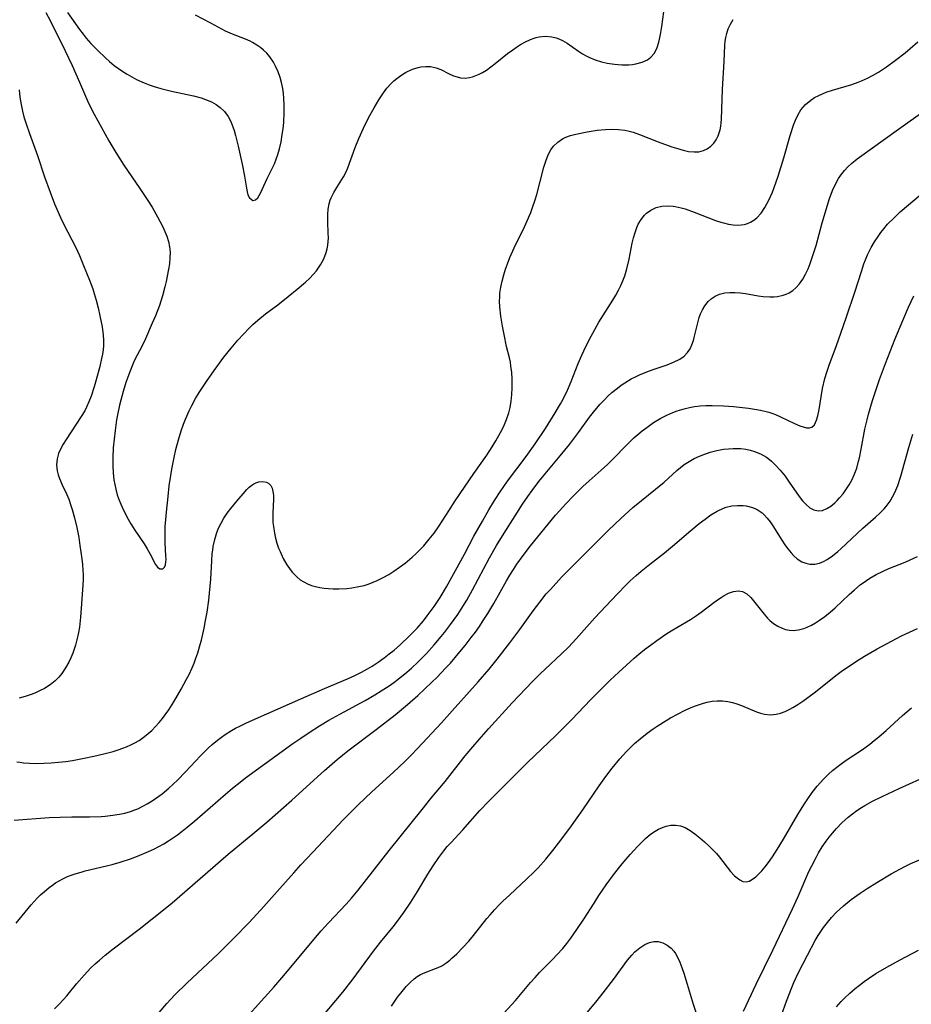
# Model space of a CAD drawing. Units: inches. Extents: x 2033292 to 2038369, y 237130 to 242571.
# Drawn here: x 2033526 to 2033640, y 239185 to 239311 of the extents above; entities that cross this region are included whole.
import ezdxf

# ---------------------------------------------------------------- set-up
doc = ezdxf.new("R2010")
doc.units = ezdxf.units.IN
doc.header["$MEASUREMENT"] = 0
doc.layers.add('c_31_T12S_R18E', color=232, linetype='Continuous')

msp = doc.modelspace()

# ---------------------------------------------------------------- linework, layer by layer
at = {"layer": 'c_31_T12S_R18E'}
for points, elevation in [([(2033543.59, 239183.32), (2033545.31, 239185.3), (2033546.34, 239186.41), (2033547.86, 239187.9), (2033551.91, 239191.72), (2033552.9, 239192.68), (2033553.86, 239193.65), (2033555.86, 239195.72), (2033557.7, 239197.71), (2033559.76, 239200.01), (2033561.55, 239202.03), (2033562.44, 239203.02), (2033563.97, 239204.65), (2033567.9, 239208.82), (2033569.77, 239210.7), (2033571.53, 239212.39), (2033574.3, 239214.89), (2033575.7, 239216.22), (2033576.53, 239217.05), (2033577.35, 239217.91), (2033580.4, 239221.19), (2033581.8, 239222.73), (2033585.12, 239226.45), (2033586.5, 239228.05), (2033587.54, 239229.34), (2033589.15, 239231.42), (2033590.42, 239233.13), (2033592.12, 239235.49), (2033592.98, 239236.63), (2033593.82, 239237.66), (2033594.34, 239238.25), (2033595.78, 239239.81), (2033597.26, 239241.32), (2033600.86, 239244.92), (2033601.78, 239245.83), (2033603.33, 239247.29), (2033604.9, 239248.71), (2033605.97, 239249.61), (2033607.78, 239251.06), (2033608.87, 239251.97), (2033610.51, 239253.44), (2033610.97, 239253.84), (2033611.45, 239254.21), (2033612.06, 239254.61), (2033612.7, 239254.96), (2033613.42, 239255.29), (2033613.97, 239255.5), (2033614.78, 239255.77), (2033615.6, 239255.98), (2033616.49, 239256.15), (2033617.1, 239256.22), (2033617.71, 239256.26), (2033618.06, 239256.26), (2033618.7, 239256.24), (2033619.32, 239256.16), (2033619.88, 239256.05), (2033620.43, 239255.89), (2033621.19, 239255.58), (2033621.96, 239255.14), (2033622.33, 239254.86), (2033622.59, 239254.65), (2033623.17, 239254.1), (2033623.72, 239253.49), (2033624.34, 239252.7), (2033624.87, 239251.97), (2033625.83, 239250.54), (2033626.26, 239249.95), (2033626.58, 239249.55), (2033627.02, 239249.08), (2033627.49, 239248.69), (2033628.02, 239248.4), (2033628.56, 239248.27), (2033629.11, 239248.34), (2033629.67, 239248.57), (2033630.19, 239248.9), (2033630.7, 239249.32), (2033631, 239249.6), (2033631.3, 239249.93), (2033631.77, 239250.48), (2033632.21, 239251.09), (2033632.55, 239251.62), (2033632.86, 239252.19), (2033633.19, 239252.91), (2033633.5, 239253.75), (2033633.75, 239254.62), (2033633.85, 239255.05), (2033634.08, 239256.15), (2033634.55, 239258.71), (2033634.83, 239259.94), (2033635.01, 239260.66), (2033635.52, 239262.39), (2033636.43, 239265.08), (2033637.16, 239267.12), (2033637.76, 239268.65), (2033638.37, 239270.17), (2033639.39, 239272.6), (2033640.14, 239274.32), (2033640.81, 239275.79)], 966), ([(2033553.83, 239181.71), (2033558.97, 239187.41), (2033559.99, 239188.58), (2033560.94, 239189.7), (2033564.08, 239193.51), (2033565.03, 239194.59), (2033565.97, 239195.61), (2033568.25, 239198.02), (2033568.91, 239198.78), (2033569.77, 239199.81), (2033570.84, 239201.16), (2033573.72, 239204.87), (2033577.93, 239210.12), (2033579.07, 239211.51), (2033580.87, 239213.68), (2033583.46, 239216.96), (2033584.44, 239218.14), (2033585.23, 239219.08), (2033586.44, 239220.43), (2033589.46, 239223.73), (2033592.06, 239226.47), (2033593.08, 239227.49), (2033593.66, 239228.06), (2033595.77, 239230.02), (2033596.66, 239230.87), (2033597.65, 239231.91), (2033600.04, 239234.61), (2033601.41, 239236.1), (2033602.91, 239237.7), (2033603.97, 239238.78), (2033604.55, 239239.34), (2033605.31, 239240.03), (2033605.93, 239240.56), (2033606.99, 239241.42), (2033608.92, 239242.93), (2033609.95, 239243.79), (2033612.3, 239245.79), (2033613.38, 239246.66), (2033614.11, 239247.24), (2033614.86, 239247.77), (2033615.65, 239248.25), (2033616.47, 239248.62), (2033616.81, 239248.74), (2033617.53, 239248.91), (2033618.26, 239248.98), (2033618.98, 239248.97), (2033619.38, 239248.91), (2033620.16, 239248.71), (2033620.79, 239248.44), (2033621.4, 239248.03), (2033621.68, 239247.79), (2033622.07, 239247.36), (2033622.43, 239246.87), (2033622.77, 239246.36), (2033623.91, 239244.52), (2033624.29, 239243.95), (2033624.69, 239243.41), (2033625.1, 239242.91), (2033625.48, 239242.52), (2033625.88, 239242.17), (2033626.5, 239241.78), (2033627, 239241.58), (2033627.52, 239241.48), (2033628.15, 239241.47), (2033628.76, 239241.6), (2033629.25, 239241.8), (2033629.74, 239242.07), (2033630.42, 239242.54), (2033631.09, 239243.09), (2033631.46, 239243.41), (2033634.27, 239246.06), (2033635.89, 239247.49), (2033636.47, 239248.01), (2033637.01, 239248.56), (2033637.38, 239249), (2033637.77, 239249.53), (2033638.09, 239250.07), (2033638.36, 239250.63), (2033638.74, 239251.54), (2033639.13, 239252.72), (2033640.15, 239256.4), (2033640.66, 239258.07)], 968), ([(2033564.21, 239182.5), (2033566.92, 239185.7), (2033567.8, 239186.75), (2033569.12, 239188.46), (2033571.73, 239192.02), (2033572.62, 239193.15), (2033574.24, 239195.12), (2033574.78, 239195.82), (2033575.6, 239196.96), (2033576.48, 239198.26), (2033577.33, 239199.62), (2033578.67, 239201.83), (2033579.36, 239202.92), (2033580.07, 239203.99), (2033580.7, 239204.81), (2033581.16, 239205.37), (2033581.65, 239205.91), (2033583.15, 239207.51), (2033585.31, 239209.97), (2033586.46, 239211.16), (2033591.41, 239216.12), (2033595.02, 239219.56), (2033595.93, 239220.45), (2033597.07, 239221.62), (2033599.46, 239224.14), (2033600.96, 239225.64), (2033601.97, 239226.63), (2033603.09, 239227.67), (2033604.05, 239228.56), (2033605.06, 239229.46), (2033605.65, 239229.97), (2033606.39, 239230.56), (2033607.14, 239231.13), (2033607.93, 239231.71), (2033609.1, 239232.51), (2033609.8, 239232.96), (2033610.51, 239233.39), (2033612.25, 239234.4), (2033613.03, 239234.89), (2033613.63, 239235.32), (2033615.25, 239236.57), (2033615.84, 239237), (2033616.17, 239237.22), (2033616.56, 239237.46), (2033617.13, 239237.75), (2033617.74, 239237.96), (2033618.34, 239238.06), (2033618.9, 239237.99), (2033619.45, 239237.69), (2033619.96, 239237.22), (2033620.31, 239236.8), (2033621.66, 239235.06), (2033622.08, 239234.58), (2033622.41, 239234.26), (2033622.88, 239233.87), (2033623.4, 239233.53), (2033623.95, 239233.28), (2033624.4, 239233.13), (2033624.89, 239233.04), (2033625.39, 239233.01), (2033626.06, 239233.08), (2033626.73, 239233.26), (2033627.17, 239233.43), (2033627.71, 239233.68), (2033628.23, 239233.98), (2033628.75, 239234.3), (2033629.44, 239234.8), (2033630.11, 239235.34), (2033630.74, 239235.89), (2033632.55, 239237.59), (2033633.22, 239238.19), (2033633.96, 239238.81), (2033634.74, 239239.38), (2033635.19, 239239.67), (2033635.98, 239240.14), (2033636.81, 239240.55), (2033637.59, 239240.9), (2033639.71, 239241.74), (2033640.35, 239242.01), (2033641.27, 239242.46)], 970), ([(2033574.04, 239184.99), (2033574.55, 239185.76), (2033574.81, 239186.12), (2033575.21, 239186.64), (2033575.9, 239187.47), (2033576.4, 239187.99), (2033576.92, 239188.46), (2033577.3, 239188.75), (2033577.72, 239189.01), (2033578.32, 239189.29), (2033579.64, 239189.77), (2033579.99, 239189.92), (2033580.44, 239190.15), (2033580.96, 239190.48), (2033581.47, 239190.86), (2033581.75, 239191.11), (2033582.38, 239191.68), (2033583.16, 239192.47), (2033583.92, 239193.3), (2033584.52, 239194), (2033586.23, 239196.16), (2033586.62, 239196.63), (2033587.23, 239197.33), (2033587.8, 239197.92), (2033588.26, 239198.38), (2033589.1, 239199.18), (2033591.34, 239201.23), (2033592.22, 239202.1), (2033592.77, 239202.67), (2033593.74, 239203.77), (2033594.67, 239204.88), (2033595.37, 239205.8), (2033596.81, 239207.73), (2033597.77, 239209.03), (2033598.49, 239210.05), (2033600.56, 239213.12), (2033601.41, 239214.31), (2033602.23, 239215.4), (2033603.2, 239216.59), (2033604.06, 239217.52), (2033604.53, 239217.99), (2033605.1, 239218.53), (2033605.81, 239219.14), (2033606.73, 239219.88), (2033607.47, 239220.42), (2033608.01, 239220.78), (2033609.12, 239221.48), (2033609.7, 239221.83), (2033610.66, 239222.36), (2033611.5, 239222.78), (2033612.35, 239223.15), (2033612.88, 239223.36), (2033613.41, 239223.55), (2033613.91, 239223.7), (2033614.4, 239223.82), (2033615.02, 239223.95), (2033615.64, 239224.02), (2033616.33, 239224.02), (2033617.03, 239223.93), (2033617.61, 239223.79), (2033618.18, 239223.6), (2033618.75, 239223.39), (2033620.68, 239222.59), (2033621.19, 239222.42), (2033621.7, 239222.29), (2033622.44, 239222.21), (2033623.19, 239222.28), (2033623.77, 239222.43), (2033624.34, 239222.64), (2033624.93, 239222.92), (2033625.34, 239223.15), (2033625.98, 239223.54), (2033626.62, 239223.97), (2033628.04, 239225.03), (2033631.02, 239227.37), (2033631.68, 239227.86), (2033632.27, 239228.27), (2033633.48, 239229.07), (2033634.49, 239229.71), (2033635.3, 239230.2), (2033636.12, 239230.66), (2033637.96, 239231.65), (2033639.24, 239232.29), (2033641.28, 239233.26)], 972), ([(2033587.41, 239183.03), (2033589.86, 239185.69), (2033591.8, 239188), (2033592.38, 239188.66), (2033592.96, 239189.28), (2033594.67, 239190.98), (2033595.18, 239191.52), (2033595.92, 239192.36), (2033596.44, 239193), (2033596.94, 239193.65), (2033597.74, 239194.76), (2033598.63, 239196.11), (2033599.92, 239198.16), (2033600.55, 239199.14), (2033601.48, 239200.49), (2033602.55, 239201.95), (2033603.53, 239203.18), (2033604.52, 239204.35), (2033605.51, 239205.44), (2033605.89, 239205.82), (2033606.5, 239206.41), (2033607.14, 239206.94), (2033607.72, 239207.34), (2033608.18, 239207.6), (2033608.66, 239207.81), (2033609.14, 239207.97), (2033609.74, 239208.09), (2033610.34, 239208.11), (2033610.97, 239208.01), (2033611.58, 239207.8), (2033612.21, 239207.45), (2033612.82, 239207.01), (2033613.46, 239206.5), (2033614.05, 239205.97), (2033614.64, 239205.41), (2033615.56, 239204.48), (2033615.97, 239204.01), (2033617.38, 239202.2), (2033617.89, 239201.65), (2033618.21, 239201.36), (2033618.54, 239201.13), (2033618.94, 239200.93), (2033619.35, 239200.86), (2033619.77, 239200.95), (2033620.19, 239201.19), (2033620.6, 239201.51), (2033620.99, 239201.87), (2033621.38, 239202.29), (2033621.81, 239202.79), (2033622.22, 239203.34), (2033622.74, 239204.08), (2033623.32, 239204.98), (2033624.14, 239206.33), (2033625.99, 239209.46), (2033626.76, 239210.71), (2033627.17, 239211.35), (2033627.82, 239212.27), (2033628.45, 239213.09), (2033629.24, 239213.97), (2033629.89, 239214.62), (2033630.41, 239215.08), (2033630.95, 239215.52), (2033631.52, 239215.95), (2033632.17, 239216.41), (2033634.22, 239217.79), (2033635.16, 239218.48), (2033635.74, 239218.93), (2033636.31, 239219.39), (2033637.28, 239220.23), (2033639.36, 239222.13), (2033640.5, 239223.12)], 974), ([(2033619.01, 239184.34), (2033620.64, 239187.79), (2033622.78, 239192.12), (2033625.28, 239197.4), (2033626, 239198.98), (2033627.4, 239202.18), (2033627.75, 239202.93), (2033628.34, 239204.08), (2033628.62, 239204.58), (2033629.09, 239205.33), (2033629.58, 239206.05), (2033629.98, 239206.58), (2033630.39, 239207.1), (2033630.9, 239207.68), (2033631.61, 239208.41), (2033632.42, 239209.14), (2033632.95, 239209.56), (2033633.51, 239209.97), (2033634.11, 239210.37), (2033634.52, 239210.62), (2033635.5, 239211.16), (2033636.74, 239211.78), (2033638.93, 239212.8), (2033641.59, 239213.99)], 976), ([(2033623.88, 239183.84), (2033624.51, 239185.62), (2033625.2, 239187.35), (2033625.48, 239188), (2033626.03, 239189.18), (2033627.2, 239191.51), (2033628.2, 239193.37), (2033628.59, 239194.02), (2033629, 239194.65), (2033629.27, 239195.03), (2033629.76, 239195.68), (2033630.29, 239196.3), (2033630.92, 239196.97), (2033631.79, 239197.78), (2033632.81, 239198.59), (2033633.93, 239199.4), (2033634.83, 239200.01), (2033636.06, 239200.78), (2033637.92, 239201.89), (2033639.01, 239202.49), (2033639.72, 239202.85), (2033640.44, 239203.19), (2033641.75, 239203.75)], 978), ([(2033598.23, 239183.19), (2033600.31, 239185.71), (2033601.08, 239186.66), (2033602.39, 239188.38), (2033604.21, 239190.84), (2033604.77, 239191.51), (2033605.15, 239191.91), (2033605.78, 239192.45), (2033606.43, 239192.87), (2033606.99, 239193.11), (2033607.56, 239193.23), (2033608.13, 239193.22), (2033608.7, 239193.07), (2033609.27, 239192.78), (2033609.76, 239192.41), (2033610.12, 239192.01), (2033610.32, 239191.72), (2033610.6, 239191.24), (2033610.89, 239190.61), (2033611.15, 239189.93), (2033611.4, 239189.18), (2033611.84, 239187.77), (2033612.59, 239185.23), (2033613.09, 239183.68)], 976), ([(2033630.92, 239184.91), (2033631.52, 239185.57), (2033631.98, 239186.04), (2033632.63, 239186.65), (2033633.31, 239187.24), (2033633.87, 239187.68), (2033634.44, 239188.11), (2033635.02, 239188.52), (2033635.96, 239189.14), (2033637.37, 239189.98), (2033639.04, 239190.91), (2033641.4, 239192.15)], 980)]:
    msp.add_lwpolyline(points, dxfattribs=dict(at, elevation=elevation))
for points in [[(2033526.13, 239216.22, 958), (2033526.52, 239216.15, 958), (2033526.98, 239216.09, 958), (2033527.76, 239216.03, 958), (2033528.54, 239216.01, 958), (2033529.57, 239216.03, 958), (2033530.52, 239216.08, 958), (2033531.46, 239216.15, 958), (2033532.4, 239216.26, 958), (2033533.23, 239216.39, 958), (2033534.75, 239216.68, 958), (2033535.97, 239216.93, 958), (2033537.26, 239217.23, 958), (2033538.43, 239217.54, 958), (2033539.07, 239217.74, 958), (2033539.7, 239217.95, 958), (2033540.16, 239218.13, 958), (2033540.69, 239218.36, 958), (2033541.22, 239218.62, 958), (2033541.78, 239218.95, 958), (2033542.46, 239219.43, 958), (2033542.93, 239219.82, 958), (2033543.37, 239220.23, 958), (2033543.87, 239220.72, 958), (2033544.34, 239221.24, 958), (2033544.77, 239221.75, 958), (2033545.11, 239222.2, 958), (2033545.57, 239222.84, 958), (2033546.22, 239223.87, 958), (2033547.14, 239225.48, 958), (2033547.84, 239226.76, 958), (2033548.14, 239227.35, 958), (2033548.53, 239228.2, 958), (2033548.79, 239228.82, 958), (2033549.03, 239229.45, 958), (2033549.26, 239230.12, 958), (2033549.58, 239231.19, 958), (2033549.74, 239231.77, 958), (2033550.08, 239233.3, 958), (2033550.26, 239234.26, 958), (2033550.44, 239235.35, 958), (2033550.66, 239236.85, 958), (2033550.77, 239237.76, 958), (2033550.92, 239239.56, 958), (2033551.05, 239241.9, 958), (2033551.12, 239242.83, 958), (2033551.17, 239243.24, 958), (2033551.24, 239243.75, 958), (2033551.42, 239244.64, 958), (2033551.68, 239245.51, 958), (2033551.9, 239246.08, 958), (2033552.23, 239246.73, 958), (2033552.6, 239247.36, 958), (2033553.03, 239247.99, 958), (2033553.49, 239248.59, 958), (2033554.24, 239249.52, 958), (2033555.05, 239250.47, 958), (2033555.55, 239251.02, 958), (2033555.85, 239251.31, 958), (2033556.15, 239251.56, 958), (2033556.43, 239251.75, 958), (2033556.7, 239251.88, 958), (2033557.06, 239252, 958), (2033557.58, 239252.05, 958), (2033558.06, 239251.95, 958), (2033558.36, 239251.77, 958), (2033558.59, 239251.52, 958), (2033558.76, 239251.19, 958), (2033558.87, 239250.77, 958), (2033558.92, 239250.3, 958), (2033558.93, 239249.78, 958), (2033558.86, 239247.99, 958), (2033558.85, 239247.28, 958), (2033558.87, 239246.78, 958), (2033558.92, 239246.27, 958), (2033559.05, 239245.43, 958), (2033559.2, 239244.78, 958), (2033559.38, 239244.15, 958), (2033559.6, 239243.52, 958), (2033559.78, 239243.07, 958), (2033560.19, 239242.21, 958), (2033560.65, 239241.4, 958), (2033560.98, 239240.91, 958), (2033561.34, 239240.46, 958), (2033561.95, 239239.82, 958), (2033562.36, 239239.49, 958), (2033562.8, 239239.2, 958), (2033563.3, 239238.95, 958), (2033563.82, 239238.75, 958), (2033564.32, 239238.6, 958), (2033564.87, 239238.48, 958), (2033565.42, 239238.4, 958), (2033565.99, 239238.34, 958), (2033566.57, 239238.31, 958), (2033567.28, 239238.31, 958), (2033568.33, 239238.37, 958), (2033568.97, 239238.45, 958), (2033569.87, 239238.61, 958), (2033570.54, 239238.76, 958), (2033571.19, 239238.96, 958), (2033571.7, 239239.15, 958), (2033572.2, 239239.37, 958), (2033572.96, 239239.75, 958), (2033573.7, 239240.17, 958), (2033574.32, 239240.58, 958), (2033575.05, 239241.09, 958), (2033575.77, 239241.62, 958), (2033576.67, 239242.36, 958), (2033577.14, 239242.78, 958), (2033577.62, 239243.26, 958), (2033578.14, 239243.82, 958), (2033578.85, 239244.65, 958), (2033579.46, 239245.43, 958), (2033580.04, 239246.23, 958), (2033580.6, 239247.09, 958), (2033581.36, 239248.29, 958), (2033582.17, 239249.55, 958), (2033584.54, 239253.04, 958), (2033586.2, 239255.42, 958), (2033586.89, 239256.48, 958), (2033587.37, 239257.25, 958), (2033587.98, 239258.31, 958), (2033588.38, 239259.13, 958), (2033588.73, 239259.96, 958), (2033589.01, 239260.81, 958), (2033589.11, 239261.16, 958), (2033589.19, 239261.48, 958), (2033589.33, 239262.31, 958), (2033589.42, 239263.15, 958), (2033589.46, 239264, 958), (2033589.45, 239265.15, 958), (2033589.4, 239265.97, 958), (2033589.3, 239266.79, 958), (2033589.22, 239267.27, 958), (2033589.1, 239267.83, 958), (2033588.74, 239269.31, 958), (2033588.41, 239270.82, 958), (2033588.2, 239271.9, 958), (2033588.01, 239273.16, 958), (2033587.88, 239274.37, 958), (2033587.85, 239275.09, 958), (2033587.86, 239275.6, 958), (2033587.89, 239276.1, 958), (2033588, 239276.87, 958), (2033588.16, 239277.63, 958), (2033588.38, 239278.46, 958), (2033588.6, 239279.16, 958), (2033588.84, 239279.85, 958), (2033589.17, 239280.67, 958), (2033589.72, 239281.9, 958), (2033591.04, 239284.6, 958), (2033591.39, 239285.37, 958), (2033591.83, 239286.43, 958), (2033592.05, 239287.05, 958), (2033592.39, 239288.06, 958), (2033592.59, 239288.74, 958), (2033593.04, 239290.4, 958), (2033593.51, 239292.23, 958), (2033593.74, 239292.99, 958), (2033593.91, 239293.45, 958), (2033594.1, 239293.89, 958), (2033594.4, 239294.41, 958), (2033594.75, 239294.89, 958), (2033595.27, 239295.42, 958), (2033595.87, 239295.83, 958), (2033596.31, 239296.05, 958), (2033596.93, 239296.27, 958), (2033597.58, 239296.44, 958), (2033599.05, 239296.74, 958), (2033600.34, 239296.95, 958), (2033601.37, 239297.05, 958), (2033602.27, 239297.08, 958), (2033603.06, 239297.04, 958), (2033603.84, 239296.94, 958), (2033604.23, 239296.87, 958), (2033604.91, 239296.69, 958), (2033605.72, 239296.41, 958), (2033608.11, 239295.46, 958), (2033609.87, 239294.82, 958), (2033610.46, 239294.63, 958), (2033611.3, 239294.39, 958), (2033612.01, 239294.23, 958), (2033612.7, 239294.16, 958), (2033613.31, 239294.18, 958), (2033613.91, 239294.33, 958), (2033614.4, 239294.56, 958), (2033614.85, 239294.88, 958), (2033615.24, 239295.29, 958), (2033615.54, 239295.73, 958), (2033615.78, 239296.21, 958), (2033616.03, 239296.98, 958), (2033616.13, 239297.45, 958), (2033616.19, 239297.89, 958), (2033616.22, 239298.35, 958), (2033616.35, 239302.15, 958), (2033616.54, 239305.7, 958), (2033616.64, 239307.81, 958), (2033616.69, 239308.31, 958), (2033616.76, 239308.8, 958), (2033616.88, 239309.29, 958), (2033617.08, 239309.89, 958), (2033617.36, 239310.51, 958), (2033617.7, 239311.09, 958)], [(2033529.85, 239312, 956), (2033530.4, 239310.95, 956), (2033532.32, 239307.08, 956), (2033533.21, 239305.2, 956), (2033534.15, 239303.09, 956), (2033535.18, 239300.7, 956), (2033535.6, 239299.82, 956), (2033536.02, 239299, 956), (2033537.88, 239295.6, 956), (2033538.77, 239294.07, 956), (2033539.28, 239293.26, 956), (2033539.8, 239292.46, 956), (2033541.86, 239289.5, 956), (2033542.78, 239288.1, 956), (2033543.41, 239287.09, 956), (2033544.12, 239285.87, 956), (2033544.79, 239284.6, 956), (2033545.07, 239284, 956), (2033545.31, 239283.39, 956), (2033545.52, 239282.73, 956), (2033545.65, 239282.05, 956), (2033545.71, 239281.34, 956), (2033545.69, 239280.61, 956), (2033545.63, 239279.87, 956), (2033545.53, 239279.16, 956), (2033545.23, 239277.62, 956), (2033545.07, 239276.9, 956), (2033544.76, 239275.78, 956), (2033544.35, 239274.54, 956), (2033543.84, 239273.21, 956), (2033543.45, 239272.28, 956), (2033542.57, 239270.29, 956), (2033542.13, 239269.39, 956), (2033541.19, 239267.53, 956), (2033540.96, 239267.02, 956), (2033540.56, 239266.05, 956), (2033540.08, 239264.71, 956), (2033539.72, 239263.53, 956), (2033539.25, 239261.79, 956), (2033539, 239260.58, 956), (2033538.89, 239259.9, 956), (2033538.7, 239258.54, 956), (2033538.45, 239256.36, 956), (2033538.38, 239255.09, 956), (2033538.38, 239254.02, 956), (2033538.44, 239253.13, 956), (2033538.54, 239252.25, 956), (2033538.77, 239251.07, 956), (2033538.97, 239250.35, 956), (2033539.21, 239249.64, 956), (2033539.41, 239249.14, 956), (2033539.75, 239248.38, 956), (2033540.37, 239247.21, 956), (2033540.71, 239246.62, 956), (2033541.22, 239245.8, 956), (2033542.4, 239244.07, 956), (2033542.79, 239243.45, 956), (2033543.14, 239242.84, 956), (2033543.87, 239241.44, 956), (2033544.13, 239241.08, 956), (2033544.41, 239240.87, 956), (2033544.8, 239240.88, 956), (2033545.01, 239241.1, 956), (2033545.12, 239241.4, 956), (2033545.18, 239241.77, 956), (2033545.2, 239242.09, 956), (2033545.19, 239242.52, 956), (2033545.1, 239244.19, 956), (2033545.09, 239244.84, 956), (2033545.09, 239245.52, 956), (2033545.11, 239246.28, 956), (2033545.17, 239247.2, 956), (2033545.25, 239248.13, 956), (2033545.46, 239250.11, 956), (2033545.62, 239251.49, 956), (2033545.81, 239252.79, 956), (2033545.95, 239253.63, 956), (2033546.23, 239255.09, 956), (2033546.45, 239256.11, 956), (2033546.78, 239257.37, 956), (2033547.13, 239258.53, 956), (2033547.45, 239259.38, 956), (2033547.7, 239260.01, 956), (2033548.17, 239261.08, 956), (2033548.51, 239261.77, 956), (2033548.98, 239262.63, 956), (2033549.44, 239263.4, 956), (2033550.36, 239264.82, 956), (2033551.34, 239266.21, 956), (2033552.61, 239267.93, 956), (2033553.54, 239269.1, 956), (2033554.4, 239270.09, 956), (2033555.84, 239271.62, 956), (2033556.31, 239272.09, 956), (2033556.92, 239272.65, 956), (2033557.92, 239273.45, 956), (2033559.48, 239274.64, 956), (2033560.83, 239275.7, 956), (2033561.98, 239276.63, 956), (2033563.03, 239277.51, 956), (2033563.58, 239278.02, 956), (2033564.01, 239278.48, 956), (2033564.42, 239278.96, 956), (2033564.78, 239279.46, 956), (2033564.96, 239279.74, 956), (2033565.37, 239280.51, 956), (2033565.68, 239281.32, 956), (2033565.81, 239281.77, 956), (2033565.89, 239282.23, 956), (2033565.94, 239282.71, 956), (2033565.96, 239283.18, 956), (2033565.94, 239283.78, 956), (2033565.88, 239285.21, 956), (2033565.88, 239286.16, 956), (2033565.94, 239286.85, 956), (2033566.05, 239287.51, 956), (2033566.19, 239287.98, 956), (2033566.31, 239288.3, 956), (2033566.64, 239288.97, 956), (2033567.03, 239289.62, 956), (2033567.87, 239290.96, 956), (2033568.22, 239291.62, 956), (2033568.45, 239292.15, 956), (2033569.37, 239294.73, 956), (2033569.84, 239295.89, 956), (2033570.43, 239297.2, 956), (2033570.79, 239297.93, 956), (2033571.31, 239298.9, 956), (2033571.81, 239299.8, 956), (2033572.42, 239300.83, 956), (2033573, 239301.72, 956), (2033573.45, 239302.31, 956), (2033573.93, 239302.86, 956), (2033574.33, 239303.25, 956), (2033574.7, 239303.56, 956), (2033575.24, 239303.95, 956), (2033575.81, 239304.3, 956), (2033576.71, 239304.73, 956), (2033577.45, 239304.97, 956), (2033577.76, 239305.04, 956), (2033578.4, 239305.1, 956), (2033579.03, 239305.07, 956), (2033579.72, 239304.93, 956), (2033580.32, 239304.7, 956), (2033581.32, 239304.2, 956), (2033581.97, 239303.9, 956), (2033582.41, 239303.75, 956), (2033582.86, 239303.65, 956), (2033583.45, 239303.61, 956), (2033583.99, 239303.67, 956), (2033584.4, 239303.78, 956), (2033584.81, 239303.92, 956), (2033585.24, 239304.1, 956), (2033585.66, 239304.32, 956), (2033586.17, 239304.63, 956), (2033586.73, 239305.02, 956), (2033587.28, 239305.45, 956), (2033588.86, 239306.73, 956), (2033589.52, 239307.22, 956), (2033590.01, 239307.57, 956), (2033590.51, 239307.89, 956), (2033591.14, 239308.24, 956), (2033591.78, 239308.54, 956), (2033592.26, 239308.71, 956), (2033592.54, 239308.79, 956), (2033592.92, 239308.87, 956), (2033593.73, 239308.94, 956), (2033594.54, 239308.88, 956), (2033595.06, 239308.75, 956), (2033595.43, 239308.62, 956), (2033595.88, 239308.41, 956), (2033596.48, 239308.05, 956), (2033597.93, 239307.03, 956), (2033598.46, 239306.69, 956), (2033598.9, 239306.44, 956), (2033599.26, 239306.26, 956), (2033600.05, 239305.94, 956), (2033600.87, 239305.67, 956), (2033601.61, 239305.5, 956), (2033602.52, 239305.36, 956), (2033603, 239305.32, 956), (2033603.48, 239305.29, 956), (2033604.36, 239305.3, 956), (2033604.83, 239305.34, 956), (2033605.28, 239305.41, 956), (2033606.06, 239305.62, 956), (2033606.75, 239305.94, 956), (2033607.2, 239306.29, 956), (2033607.59, 239306.76, 956), (2033607.81, 239307.12, 956), (2033607.98, 239307.52, 956), (2033608.21, 239308.21, 956), (2033608.42, 239309.17, 956), (2033608.59, 239310.19, 956), (2033608.85, 239312.05, 956)], [(2033532.6, 239311.97, 954), (2033534.15, 239309.82, 954), (2033534.61, 239309.21, 954), (2033535.01, 239308.72, 954), (2033535.59, 239308.04, 954), (2033536.44, 239307.15, 954), (2033537.5, 239306.15, 954), (2033537.97, 239305.73, 954), (2033538.59, 239305.22, 954), (2033539.12, 239304.82, 954), (2033539.66, 239304.45, 954), (2033540.24, 239304.09, 954), (2033540.84, 239303.75, 954), (2033541.44, 239303.43, 954), (2033542.39, 239303.01, 954), (2033543.04, 239302.76, 954), (2033543.69, 239302.53, 954), (2033544.54, 239302.28, 954), (2033545.92, 239301.93, 954), (2033548.7, 239301.33, 954), (2033549.7, 239301.06, 954), (2033550.26, 239300.88, 954), (2033551.03, 239300.55, 954), (2033551.61, 239300.23, 954), (2033552.13, 239299.86, 954), (2033552.66, 239299.35, 954), (2033553.13, 239298.7, 954), (2033553.47, 239298.05, 954), (2033553.75, 239297.35, 954), (2033553.9, 239296.91, 954), (2033554.09, 239296.26, 954), (2033554.44, 239294.9, 954), (2033554.95, 239292.58, 954), (2033555.24, 239291.05, 954), (2033555.48, 239289.52, 954), (2033555.56, 239289.08, 954), (2033555.67, 239288.7, 954), (2033555.87, 239288.29, 954), (2033556.28, 239287.95, 954), (2033556.66, 239288.03, 954), (2033556.92, 239288.3, 954), (2033557.12, 239288.61, 954), (2033557.29, 239288.91, 954), (2033558.13, 239290.75, 954), (2033558.85, 239292.2, 954), (2033559.05, 239292.64, 954), (2033559.28, 239293.22, 954), (2033559.49, 239293.83, 954), (2033559.7, 239294.57, 954), (2033559.91, 239295.47, 954), (2033560.07, 239296.38, 954), (2033560.17, 239297.1, 954), (2033560.25, 239297.94, 954), (2033560.32, 239299.2, 954), (2033560.32, 239300.12, 954), (2033560.27, 239301.04, 954), (2033560.21, 239301.65, 954), (2033560.12, 239302.25, 954), (2033559.96, 239303.05, 954), (2033559.79, 239303.66, 954), (2033559.53, 239304.41, 954), (2033559.2, 239305.13, 954), (2033558.92, 239305.62, 954), (2033558.46, 239306.31, 954), (2033558.07, 239306.77, 954), (2033557.65, 239307.18, 954), (2033557.33, 239307.45, 954), (2033556.8, 239307.82, 954), (2033556.24, 239308.15, 954), (2033555.94, 239308.3, 954), (2033555.35, 239308.56, 954), (2033553.68, 239309.21, 954), (2033552.81, 239309.61, 954), (2033550.91, 239310.63, 954), (2033548.95, 239311.65, 954)], [(2033525.77, 239208.76, 960), (2033530.28, 239209.07, 960), (2033531.68, 239209.14, 960), (2033533.15, 239209.18, 960), (2033535.43, 239209.19, 960), (2033536.89, 239209.23, 960), (2033537.42, 239209.27, 960), (2033538.39, 239209.37, 960), (2033539.25, 239209.5, 960), (2033539.95, 239209.66, 960), (2033540.64, 239209.85, 960), (2033541.23, 239210.06, 960), (2033541.58, 239210.2, 960), (2033542.17, 239210.48, 960), (2033542.8, 239210.83, 960), (2033543.41, 239211.2, 960), (2033544.28, 239211.81, 960), (2033544.69, 239212.13, 960), (2033545.54, 239212.84, 960), (2033546.65, 239213.87, 960), (2033547.7, 239214.94, 960), (2033549.59, 239216.97, 960), (2033550.08, 239217.46, 960), (2033550.58, 239217.95, 960), (2033551.1, 239218.41, 960), (2033551.79, 239218.97, 960), (2033552.28, 239219.34, 960), (2033552.77, 239219.69, 960), (2033553.57, 239220.2, 960), (2033554.1, 239220.5, 960), (2033554.64, 239220.78, 960), (2033555.5, 239221.19, 960), (2033558.08, 239222.32, 960), (2033562.42, 239224.26, 960), (2033565.47, 239225.59, 960), (2033568.4, 239226.83, 960), (2033569.36, 239227.26, 960), (2033570.17, 239227.66, 960), (2033570.97, 239228.09, 960), (2033571.54, 239228.43, 960), (2033572.33, 239228.95, 960), (2033573.09, 239229.51, 960), (2033573.73, 239230, 960), (2033574.36, 239230.5, 960), (2033575.19, 239231.22, 960), (2033576.29, 239232.27, 960), (2033577.3, 239233.31, 960), (2033578.1, 239234.24, 960), (2033578.59, 239234.85, 960), (2033579.47, 239236.04, 960), (2033580.26, 239237.23, 960), (2033581.05, 239238.56, 960), (2033583.36, 239242.75, 960), (2033584.57, 239245.03, 960), (2033585.64, 239246.96, 960), (2033586.47, 239248.42, 960), (2033587.19, 239249.59, 960), (2033587.91, 239250.71, 960), (2033588.86, 239252.07, 960), (2033591.23, 239255.24, 960), (2033592.39, 239256.86, 960), (2033593.71, 239258.82, 960), (2033594.96, 239260.8, 960), (2033595.64, 239261.98, 960), (2033595.96, 239262.58, 960), (2033596.53, 239263.72, 960), (2033597.01, 239264.82, 960), (2033597.91, 239267.11, 960), (2033598.36, 239268.19, 960), (2033598.62, 239268.75, 960), (2033599.3, 239270.13, 960), (2033600, 239271.45, 960), (2033600.55, 239272.39, 960), (2033602.33, 239275.23, 960), (2033602.7, 239275.85, 960), (2033603.05, 239276.48, 960), (2033603.34, 239277.07, 960), (2033603.61, 239277.69, 960), (2033603.85, 239278.33, 960), (2033604.12, 239279.23, 960), (2033604.39, 239280.46, 960), (2033604.79, 239282.5, 960), (2033604.96, 239283.2, 960), (2033605.16, 239283.88, 960), (2033605.4, 239284.52, 960), (2033605.58, 239284.93, 960), (2033605.95, 239285.54, 960), (2033606.38, 239286.08, 960), (2033606.64, 239286.33, 960), (2033607.18, 239286.74, 960), (2033607.85, 239287.06, 960), (2033608.59, 239287.24, 960), (2033609.3, 239287.29, 960), (2033610.03, 239287.24, 960), (2033610.31, 239287.2, 960), (2033611.07, 239287.02, 960), (2033611.56, 239286.88, 960), (2033612.72, 239286.46, 960), (2033615.46, 239285.4, 960), (2033616.13, 239285.18, 960), (2033616.47, 239285.08, 960), (2033617.13, 239284.93, 960), (2033617.72, 239284.85, 960), (2033618.29, 239284.82, 960), (2033618.73, 239284.84, 960), (2033619.14, 239284.9, 960), (2033619.53, 239285.02, 960), (2033619.91, 239285.18, 960), (2033620.34, 239285.44, 960), (2033620.74, 239285.76, 960), (2033621.27, 239286.33, 960), (2033621.77, 239287.06, 960), (2033622.27, 239287.98, 960), (2033622.72, 239289, 960), (2033622.96, 239289.63, 960), (2033623.46, 239291.08, 960), (2033624.18, 239293.41, 960), (2033625.01, 239296.27, 960), (2033625.48, 239297.71, 960), (2033625.68, 239298.24, 960), (2033625.97, 239298.88, 960), (2033626.35, 239299.53, 960), (2033626.96, 239300.24, 960), (2033627.63, 239300.8, 960), (2033628.12, 239301.11, 960), (2033628.64, 239301.39, 960), (2033629.11, 239301.6, 960), (2033629.6, 239301.79, 960), (2033630.42, 239302.07, 960), (2033632.89, 239302.79, 960), (2033633.68, 239303.06, 960), (2033634.13, 239303.23, 960), (2033634.9, 239303.59, 960), (2033635.61, 239303.96, 960), (2033636.29, 239304.36, 960), (2033636.81, 239304.69, 960), (2033637.31, 239305.03, 960), (2033638.48, 239305.88, 960), (2033639.71, 239306.84, 960), (2033640.35, 239307.38, 960), (2033641.33, 239308.22, 960)], [(2033526.41, 239302.11, 958), (2033526.52, 239301.17, 958), (2033526.67, 239300.24, 958), (2033526.85, 239299.38, 958), (2033527.04, 239298.63, 958), (2033527.26, 239297.88, 958), (2033527.73, 239296.5, 958), (2033528.78, 239293.71, 958), (2033529.67, 239290.99, 958), (2033530.37, 239289.04, 958), (2033530.96, 239287.54, 958), (2033531.71, 239285.78, 958), (2033532.17, 239284.81, 958), (2033533.62, 239282.02, 958), (2033534.12, 239280.93, 958), (2033534.66, 239279.65, 958), (2033535.42, 239277.79, 958), (2033535.83, 239276.67, 958), (2033536.03, 239276.06, 958), (2033536.28, 239275.21, 958), (2033536.52, 239274.22, 958), (2033536.74, 239273.22, 958), (2033537.02, 239271.81, 958), (2033537.17, 239270.73, 958), (2033537.21, 239270.12, 958), (2033537.2, 239269.43, 958), (2033537.15, 239268.87, 958), (2033537.07, 239268.31, 958), (2033536.97, 239267.77, 958), (2033536.73, 239266.73, 958), (2033536.28, 239265.03, 958), (2033536.02, 239264.15, 958), (2033535.62, 239262.96, 958), (2033535.35, 239262.24, 958), (2033535.03, 239261.53, 958), (2033534.81, 239261.09, 958), (2033534.36, 239260.33, 958), (2033532.43, 239257.4, 958), (2033532.07, 239256.82, 958), (2033531.75, 239256.25, 958), (2033531.46, 239255.6, 958), (2033531.28, 239254.95, 958), (2033531.22, 239254.16, 958), (2033531.3, 239253.42, 958), (2033531.42, 239252.91, 958), (2033531.58, 239252.4, 958), (2033531.91, 239251.63, 958), (2033532.47, 239250.45, 958), (2033532.76, 239249.77, 958), (2033533.04, 239248.99, 958), (2033533.21, 239248.44, 958), (2033533.5, 239247.4, 958), (2033533.8, 239246.14, 958), (2033534.04, 239244.86, 958), (2033534.2, 239243.84, 958), (2033534.43, 239242.16, 958), (2033534.51, 239241.42, 958), (2033534.57, 239240.68, 958), (2033534.59, 239240.14, 958), (2033534.59, 239239.51, 958), (2033534.57, 239238.8, 958), (2033534.37, 239235.84, 958), (2033534.28, 239234.68, 958), (2033534.12, 239233.41, 958), (2033534.01, 239232.74, 958), (2033533.81, 239231.8, 958), (2033533.64, 239231.13, 958), (2033533.47, 239230.61, 958), (2033533.29, 239230.11, 958), (2033533.05, 239229.51, 958), (2033532.77, 239228.93, 958), (2033532.36, 239228.2, 958), (2033531.89, 239227.51, 958), (2033531.49, 239227.02, 958), (2033531.05, 239226.58, 958), (2033530.39, 239226.05, 958), (2033529.66, 239225.59, 958), (2033529.04, 239225.26, 958), (2033528.45, 239224.99, 958), (2033527.83, 239224.75, 958), (2033527.2, 239224.54, 958), (2033526.44, 239224.33, 958)], [(2033526.03, 239195.57, 962), (2033527.96, 239197.92, 962), (2033528.74, 239198.78, 962), (2033529.17, 239199.2, 962), (2033529.62, 239199.61, 962), (2033530.28, 239200.15, 962), (2033530.68, 239200.45, 962), (2033531.09, 239200.73, 962), (2033531.55, 239201.01, 962), (2033532.02, 239201.26, 962), (2033532.62, 239201.53, 962), (2033533.09, 239201.72, 962), (2033533.57, 239201.89, 962), (2033534.34, 239202.12, 962), (2033534.88, 239202.26, 962), (2033537.61, 239202.9, 962), (2033538.33, 239203.08, 962), (2033539.35, 239203.38, 962), (2033540.65, 239203.82, 962), (2033541.54, 239204.15, 962), (2033542.95, 239204.73, 962), (2033543.64, 239205.05, 962), (2033544.27, 239205.37, 962), (2033544.91, 239205.73, 962), (2033545.53, 239206.11, 962), (2033546.65, 239206.87, 962), (2033547.26, 239207.33, 962), (2033547.91, 239207.84, 962), (2033548.9, 239208.66, 962), (2033552.79, 239212.06, 962), (2033553.71, 239212.83, 962), (2033554.66, 239213.59, 962), (2033555.38, 239214.14, 962), (2033561.43, 239218.53, 962), (2033562.45, 239219.24, 962), (2033563.5, 239219.94, 962), (2033564.82, 239220.79, 962), (2033566.03, 239221.52, 962), (2033567.42, 239222.31, 962), (2033570.65, 239224.05, 962), (2033571.88, 239224.75, 962), (2033572.72, 239225.26, 962), (2033573.71, 239225.91, 962), (2033574.32, 239226.35, 962), (2033574.87, 239226.76, 962), (2033576, 239227.68, 962), (2033576.57, 239228.19, 962), (2033577.38, 239228.94, 962), (2033578.5, 239230.07, 962), (2033579.5, 239231.16, 962), (2033580.39, 239232.21, 962), (2033580.82, 239232.75, 962), (2033581.59, 239233.75, 962), (2033582.49, 239235.05, 962), (2033582.92, 239235.71, 962), (2033583.64, 239236.88, 962), (2033584.37, 239238.19, 962), (2033586.55, 239242.29, 962), (2033587.46, 239243.86, 962), (2033588.43, 239245.43, 962), (2033589.83, 239247.65, 962), (2033590.79, 239249.13, 962), (2033591.46, 239250.12, 962), (2033592.02, 239250.9, 962), (2033592.86, 239252.02, 962), (2033593.47, 239252.77, 962), (2033595.61, 239255.3, 962), (2033596.79, 239256.78, 962), (2033597.93, 239258.28, 962), (2033599.36, 239260.24, 962), (2033600.03, 239261.1, 962), (2033600.71, 239261.92, 962), (2033601.2, 239262.45, 962), (2033601.7, 239262.96, 962), (2033602.21, 239263.41, 962), (2033602.9, 239263.98, 962), (2033603.37, 239264.33, 962), (2033603.86, 239264.66, 962), (2033604.66, 239265.14, 962), (2033605.2, 239265.42, 962), (2033605.75, 239265.68, 962), (2033606.65, 239266.05, 962), (2033607.48, 239266.36, 962), (2033609.26, 239266.95, 962), (2033610.09, 239267.27, 962), (2033610.9, 239267.67, 962), (2033611.46, 239268.07, 962), (2033611.88, 239268.51, 962), (2033612.19, 239268.98, 962), (2033612.43, 239269.49, 962), (2033612.62, 239270.04, 962), (2033612.74, 239270.46, 962), (2033613.22, 239272.49, 962), (2033613.37, 239273.01, 962), (2033613.53, 239273.46, 962), (2033613.78, 239274, 962), (2033614.08, 239274.5, 962), (2033614.52, 239275.05, 962), (2033614.89, 239275.39, 962), (2033615.39, 239275.73, 962), (2033615.96, 239275.98, 962), (2033616.65, 239276.15, 962), (2033617.29, 239276.21, 962), (2033617.94, 239276.2, 962), (2033618.61, 239276.14, 962), (2033619.3, 239276.05, 962), (2033620.91, 239275.78, 962), (2033621.55, 239275.69, 962), (2033622.38, 239275.64, 962), (2033622.89, 239275.65, 962), (2033623.39, 239275.7, 962), (2033624.11, 239275.86, 962), (2033624.5, 239275.99, 962), (2033624.88, 239276.17, 962), (2033625.34, 239276.47, 962), (2033625.72, 239276.79, 962), (2033626.19, 239277.32, 962), (2033626.6, 239277.91, 962), (2033626.96, 239278.55, 962), (2033627.28, 239279.22, 962), (2033627.55, 239279.89, 962), (2033627.78, 239280.55, 962), (2033628.3, 239282.2, 962), (2033629.1, 239285.1, 962), (2033629.62, 239286.92, 962), (2033629.99, 239288.09, 962), (2033630.41, 239289.22, 962), (2033630.73, 239289.95, 962), (2033631.17, 239290.78, 962), (2033631.46, 239291.21, 962), (2033631.94, 239291.81, 962), (2033632.37, 239292.27, 962), (2033632.85, 239292.69, 962), (2033633.57, 239293.27, 962), (2033638.84, 239297.08, 962), (2033642.26, 239299.49, 962)], [(2033530.95, 239184.62, 964), (2033531.6, 239185.28, 964), (2033532.5, 239186.28, 964), (2033533.77, 239187.82, 964), (2033534.72, 239188.94, 964), (2033535.61, 239189.86, 964), (2033536.14, 239190.37, 964), (2033536.69, 239190.86, 964), (2033537.42, 239191.49, 964), (2033538.45, 239192.31, 964), (2033541.76, 239194.83, 964), (2033543.44, 239196.14, 964), (2033545.11, 239197.48, 964), (2033545.98, 239198.2, 964), (2033553.15, 239204.41, 964), (2033556.57, 239207.21, 964), (2033558.09, 239208.49, 964), (2033561.28, 239211.31, 964), (2033565.44, 239215.09, 964), (2033567.08, 239216.5, 964), (2033568.46, 239217.61, 964), (2033572.06, 239220.34, 964), (2033574.48, 239222.22, 964), (2033576.07, 239223.52, 964), (2033577.4, 239224.7, 964), (2033579.2, 239226.38, 964), (2033579.81, 239226.99, 964), (2033580.98, 239228.2, 964), (2033581.55, 239228.82, 964), (2033582.56, 239229.99, 964), (2033583.45, 239231.09, 964), (2033584.22, 239232.09, 964), (2033584.75, 239232.8, 964), (2033585.27, 239233.52, 964), (2033585.76, 239234.26, 964), (2033586.33, 239235.16, 964), (2033587.09, 239236.46, 964), (2033588.71, 239239.32, 964), (2033589.15, 239240.07, 964), (2033589.61, 239240.81, 964), (2033590.04, 239241.47, 964), (2033590.84, 239242.6, 964), (2033591.78, 239243.81, 964), (2033595.01, 239247.73, 964), (2033595.55, 239248.35, 964), (2033596.25, 239249.12, 964), (2033597.34, 239250.25, 964), (2033598.5, 239251.39, 964), (2033599.29, 239252.11, 964), (2033600.85, 239253.5, 964), (2033601.63, 239254.22, 964), (2033602.41, 239254.99, 964), (2033604.01, 239256.64, 964), (2033605.02, 239257.62, 964), (2033605.51, 239258.05, 964), (2033606.08, 239258.52, 964), (2033606.66, 239258.96, 964), (2033607.54, 239259.56, 964), (2033608.47, 239260.12, 964), (2033609.23, 239260.52, 964), (2033610.01, 239260.87, 964), (2033610.56, 239261.08, 964), (2033611.45, 239261.34, 964), (2033612.11, 239261.5, 964), (2033612.78, 239261.61, 964), (2033613.47, 239261.7, 964), (2033614.21, 239261.75, 964), (2033615.02, 239261.77, 964), (2033616.45, 239261.73, 964), (2033617.74, 239261.63, 964), (2033619.67, 239261.4, 964), (2033620.44, 239261.29, 964), (2033621.19, 239261.16, 964), (2033621.92, 239260.99, 964), (2033622.28, 239260.9, 964), (2033622.64, 239260.78, 964), (2033623.1, 239260.61, 964), (2033623.77, 239260.32, 964), (2033625.54, 239259.44, 964), (2033626.21, 239259.16, 964), (2033626.67, 239259.01, 964), (2033627.09, 239258.91, 964), (2033627.48, 239258.89, 964), (2033627.77, 239258.97, 964), (2033628.1, 239259.27, 964), (2033628.38, 239259.86, 964), (2033628.54, 239260.44, 964), (2033628.68, 239261.23, 964), (2033628.94, 239262.88, 964), (2033629.14, 239263.93, 964), (2033629.44, 239265.22, 964), (2033629.67, 239266, 964), (2033629.97, 239266.92, 964), (2033630.92, 239269.44, 964), (2033631.47, 239270.98, 964), (2033632.19, 239273.1, 964), (2033633.27, 239276.23, 964), (2033634.11, 239278.89, 964), (2033634.42, 239279.84, 964), (2033634.62, 239280.37, 964), (2033634.87, 239281, 964), (2033635.16, 239281.62, 964), (2033635.34, 239281.96, 964), (2033635.77, 239282.68, 964), (2033636.23, 239283.37, 964), (2033636.58, 239283.86, 964), (2033636.96, 239284.34, 964), (2033637.44, 239284.91, 964), (2033638.27, 239285.76, 964), (2033639.07, 239286.49, 964), (2033641.74, 239288.76, 964)]]:
    msp.add_polyline3d(points, dxfattribs=at)

doc.saveas('drawing.dxf')
